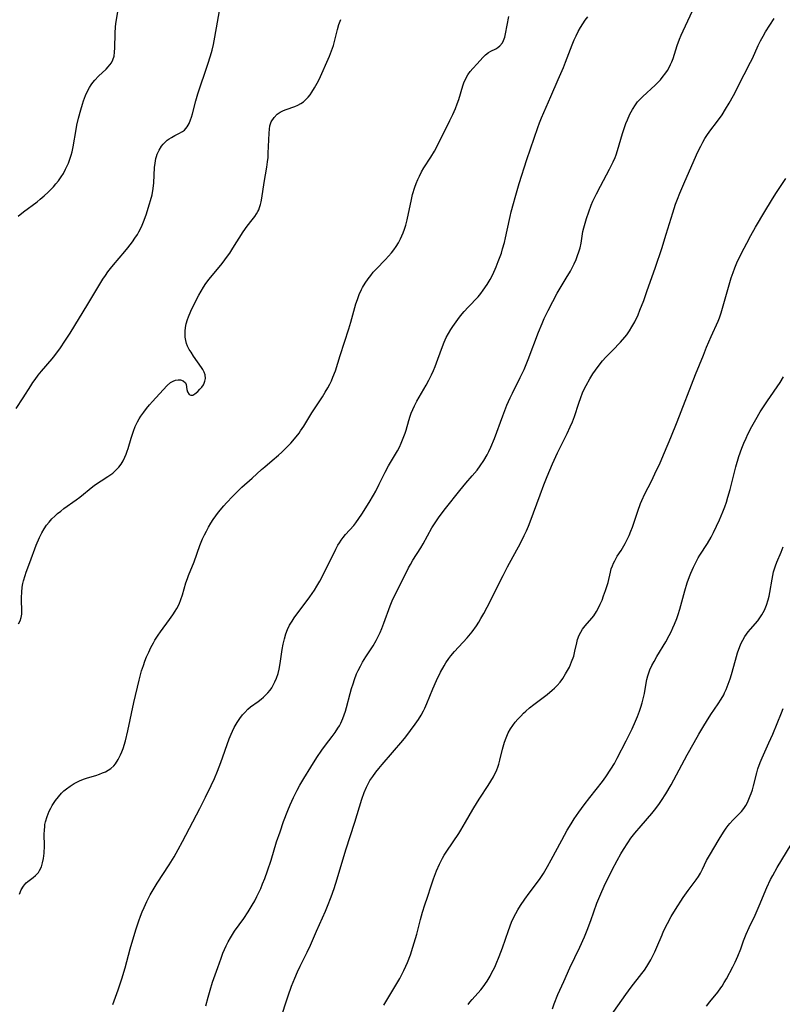
# Model space of a CAD drawing. Units: inches. Extents: x 2034717 to 2039787, y 189597 to 195027.
# Drawn here: x 2035098 to 2035221, y 190611 to 190770 of the extents above; entities that cross this region are included whole.
import ezdxf

# ---------------------------------------------------------------- set-up
doc = ezdxf.new("R2010")
doc.units = ezdxf.units.IN
doc.header["$MEASUREMENT"] = 0
doc.layers.add('c_18_T14S_R18E', color=119, linetype='Continuous')

msp = doc.modelspace()

# ---------------------------------------------------------------- linework, layer by layer
at = {"layer": 'c_18_T14S_R18E'}
for points, elevation in [([(2035205.38, 190768.44), (2035206.9, 190771.65)], 1048), ([(2035156.9, 190610.69), (2035159.01, 190614.17), (2035159.49, 190615.02), (2035160.15, 190616.28), (2035160.49, 190616.99), (2035160.75, 190617.61), (2035161.23, 190618.85), (2035161.64, 190620.08), (2035162.25, 190622.19), (2035162.87, 190624.54), (2035163.2, 190625.72), (2035163.56, 190626.92), (2035163.97, 190628.18), (2035164.58, 190630.03), (2035164.97, 190631.14), (2035165.46, 190632.43), (2035165.93, 190633.5), (2035166.43, 190634.49), (2035166.71, 190634.97), (2035167.1, 190635.6), (2035169.04, 190638.48), (2035169.4, 190639.04), (2035170.16, 190640.29), (2035171.31, 190642.35), (2035172.07, 190643.63), (2035172.44, 190644.22), (2035173.83, 190646.27), (2035174.27, 190646.95), (2035174.67, 190647.66), (2035174.92, 190648.14), (2035175.14, 190648.64), (2035175.43, 190649.39), (2035175.52, 190649.69), (2035175.7, 190650.35), (2035176.13, 190652.15), (2035176.46, 190653.27), (2035176.71, 190653.96), (2035177.06, 190654.75), (2035177.45, 190655.44), (2035177.81, 190655.98), (2035178.2, 190656.5), (2035178.63, 190657), (2035179.08, 190657.49), (2035179.56, 190657.96), (2035179.89, 190658.27), (2035180.53, 190658.82), (2035181.19, 190659.34), (2035183.37, 190661), (2035184.19, 190661.68), (2035184.56, 190662.02), (2035184.96, 190662.43), (2035185.45, 190662.99), (2035185.9, 190663.59), (2035186.36, 190664.32), (2035186.68, 190664.87), (2035186.96, 190665.43), (2035187.33, 190666.26), (2035187.67, 190667.2), (2035187.87, 190668), (2035188.16, 190669.35), (2035188.3, 190669.89), (2035188.55, 190670.61), (2035188.8, 190671.09), (2035189.09, 190671.55), (2035189.5, 190672.08), (2035190.61, 190673.32), (2035190.92, 190673.72), (2035191.37, 190674.44), (2035191.68, 190675.02), (2035191.97, 190675.62), (2035192.25, 190676.27), (2035192.51, 190676.94), (2035192.82, 190677.8), (2035193.03, 190678.47), (2035193.22, 190679.13), (2035193.61, 190680.8), (2035193.75, 190681.31), (2035193.92, 190681.8), (2035194.1, 190682.22), (2035194.3, 190682.63), (2035194.72, 190683.36), (2035195.33, 190684.31), (2035195.99, 190685.41), (2035196.33, 190686.06), (2035196.63, 190686.72), (2035196.91, 190687.4), (2035197.17, 190688.09), (2035198.03, 190690.67), (2035198.5, 190691.92), (2035198.69, 190692.39), (2035199.18, 190693.47), (2035200.26, 190695.54), (2035200.82, 190696.68), (2035201.65, 190698.48), (2035202.39, 190700.17), (2035203.41, 190702.59), (2035204.44, 190705.12), (2035207.41, 190712.77), (2035208.67, 190715.93), (2035209.19, 190717.19), (2035209.93, 190718.92), (2035211.08, 190721.44), (2035211.29, 190721.95), (2035211.56, 190722.77), (2035212.71, 190726.91), (2035213.16, 190728.43), (2035213.46, 190729.29), (2035213.74, 190730.05), (2035214.09, 190730.84), (2035214.85, 190732.42), (2035215.68, 190734.03), (2035216.34, 190735.26), (2035217.12, 190736.65), (2035218.6, 190739.16), (2035219.67, 190740.93), (2035220.39, 190742.08), (2035221.99, 190744.52)], 1052), ([(2035191.56, 190605.98), (2035196.12, 190612.43), (2035196.99, 190613.61), (2035198.7, 190615.8), (2035199.1, 190616.35), (2035199.51, 190616.95), (2035199.83, 190617.47), (2035200.14, 190618.01), (2035200.59, 190618.88), (2035200.79, 190619.3), (2035201.14, 190620.08), (2035201.98, 190622.08), (2035202.23, 190622.64), (2035202.85, 190623.92), (2035203.44, 190625.03), (2035204.13, 190626.17), (2035205.4, 190628.11), (2035206.2, 190629.26), (2035207.47, 190630.97), (2035207.85, 190631.51), (2035208.19, 190632.08), (2035208.52, 190632.73), (2035209.19, 190634.08), (2035209.64, 190634.91), (2035211.21, 190637.58), (2035211.9, 190638.69), (2035212.34, 190639.33), (2035212.69, 190639.79), (2035212.97, 190640.12), (2035213.45, 190640.62), (2035214.53, 190641.7), (2035214.84, 190642.04), (2035215.2, 190642.51), (2035215.53, 190643.02), (2035215.8, 190643.51), (2035216.04, 190644.02), (2035216.26, 190644.55), (2035216.41, 190644.95), (2035216.61, 190645.57), (2035216.78, 190646.21), (2035217.29, 190648.3), (2035217.48, 190648.97), (2035217.84, 190649.99), (2035218.16, 190650.75), (2035219.27, 190653.16), (2035219.88, 190654.54), (2035221.3, 190658.03), (2035221.6, 190658.7)], 1058)]:
    msp.add_lwpolyline(points, dxfattribs=dict(at, elevation=elevation))
for points in [[(2035097.7, 190738.42, 1038), (2035098.6, 190739.14, 1038), (2035100.77, 190740.74, 1038), (2035101.29, 190741.14, 1038), (2035101.94, 190741.69, 1038), (2035102.56, 190742.27, 1038), (2035103.01, 190742.71, 1038), (2035103.44, 190743.17, 1038), (2035103.84, 190743.64, 1038), (2035104.23, 190744.13, 1038), (2035104.7, 190744.79, 1038), (2035105.03, 190745.33, 1038), (2035105.4, 190746, 1038), (2035105.85, 190746.97, 1038), (2035106.1, 190747.62, 1038), (2035106.32, 190748.29, 1038), (2035106.46, 190748.84, 1038), (2035106.63, 190749.66, 1038), (2035107.11, 190752.44, 1038), (2035107.24, 190753.15, 1038), (2035107.49, 190754.28, 1038), (2035107.85, 190755.65, 1038), (2035108.11, 190756.53, 1038), (2035108.29, 190757.06, 1038), (2035108.62, 190757.94, 1038), (2035108.99, 190758.76, 1038), (2035109.24, 190759.23, 1038), (2035109.52, 190759.67, 1038), (2035109.8, 190760.07, 1038), (2035110.11, 190760.45, 1038), (2035110.7, 190761.06, 1038), (2035111.96, 190762.22, 1038), (2035112.29, 190762.56, 1038), (2035112.58, 190762.91, 1038), (2035112.82, 190763.26, 1038), (2035113.05, 190763.7, 1038), (2035113.24, 190764.31, 1038), (2035113.34, 190764.97, 1038), (2035113.38, 190765.67, 1038), (2035113.43, 190767.99, 1038), (2035113.5, 190769.11, 1038), (2035113.6, 190769.92, 1038), (2035114.78, 190776.86, 1038)], [(2035097.4, 190707.25, 1040), (2035098.53, 190708.98, 1040), (2035099.76, 190710.94, 1040), (2035100.11, 190711.47, 1040), (2035100.48, 190711.99, 1040), (2035100.98, 190712.65, 1040), (2035101.52, 190713.31, 1040), (2035103.23, 190715.32, 1040), (2035103.66, 190715.86, 1040), (2035104.56, 190717.08, 1040), (2035105.29, 190718.19, 1040), (2035106.11, 190719.49, 1040), (2035109, 190724.19, 1040), (2035110.75, 190727.11, 1040), (2035111.45, 190728.22, 1040), (2035111.84, 190728.81, 1040), (2035112.24, 190729.38, 1040), (2035112.66, 190729.93, 1040), (2035113.13, 190730.52, 1040), (2035115, 190732.69, 1040), (2035115.48, 190733.27, 1040), (2035116.22, 190734.24, 1040), (2035116.63, 190734.83, 1040), (2035117.02, 190735.44, 1040), (2035117.28, 190735.9, 1040), (2035117.52, 190736.38, 1040), (2035117.78, 190736.94, 1040), (2035118.02, 190737.52, 1040), (2035118.42, 190738.62, 1040), (2035118.99, 190740.39, 1040), (2035119.16, 190740.96, 1040), (2035119.39, 190741.89, 1040), (2035119.56, 190742.89, 1040), (2035119.66, 190743.83, 1040), (2035119.81, 190746.28, 1040), (2035119.88, 190746.97, 1040), (2035120.01, 190747.76, 1040), (2035120.1, 190748.08, 1040), (2035120.23, 190748.47, 1040), (2035120.53, 190749.12, 1040), (2035120.91, 190749.72, 1040), (2035121.19, 190750.08, 1040), (2035121.5, 190750.41, 1040), (2035121.82, 190750.69, 1040), (2035122.16, 190750.94, 1040), (2035122.54, 190751.17, 1040), (2035123.09, 190751.46, 1040), (2035123.74, 190751.77, 1040), (2035124.34, 190752.11, 1040), (2035124.65, 190752.36, 1040), (2035125.09, 190752.89, 1040), (2035125.38, 190753.42, 1040), (2035125.63, 190754.01, 1040), (2035125.78, 190754.44, 1040), (2035125.94, 190754.99, 1040), (2035126.48, 190757.07, 1040), (2035126.82, 190758.21, 1040), (2035128.45, 190763.02, 1040), (2035128.85, 190764.36, 1040), (2035129.11, 190765.3, 1040), (2035129.32, 190766.18, 1040), (2035129.58, 190767.4, 1040), (2035130.01, 190769.79, 1040), (2035130.34, 190771.67, 1040)], [(2035097.77, 190672.44, 1042), (2035098.02, 190672.9, 1042), (2035098.2, 190673.44, 1042), (2035098.3, 190673.98, 1042), (2035098.33, 190674.57, 1042), (2035098.27, 190676.24, 1042), (2035098.27, 190676.7, 1042), (2035098.3, 190677.52, 1042), (2035098.37, 190678.34, 1042), (2035098.48, 190678.97, 1042), (2035098.58, 190679.4, 1042), (2035098.84, 190680.25, 1042), (2035099.03, 190680.79, 1042), (2035099.62, 190682.32, 1042), (2035100.65, 190685.15, 1042), (2035101.18, 190686.42, 1042), (2035101.53, 190687.14, 1042), (2035101.93, 190687.82, 1042), (2035102.31, 190688.37, 1042), (2035102.73, 190688.9, 1042), (2035103.18, 190689.4, 1042), (2035103.63, 190689.85, 1042), (2035104.11, 190690.28, 1042), (2035104.6, 190690.68, 1042), (2035105.12, 190691.07, 1042), (2035107.1, 190692.47, 1042), (2035107.68, 190692.9, 1042), (2035109.82, 190694.65, 1042), (2035110.26, 190694.98, 1042), (2035111.14, 190695.58, 1042), (2035112.26, 190696.29, 1042), (2035113.02, 190696.82, 1042), (2035113.5, 190697.23, 1042), (2035113.99, 190697.77, 1042), (2035114.37, 190698.27, 1042), (2035114.7, 190698.82, 1042), (2035114.99, 190699.4, 1042), (2035115.2, 190699.87, 1042), (2035115.39, 190700.36, 1042), (2035115.54, 190700.81, 1042), (2035116.01, 190702.46, 1042), (2035116.38, 190703.6, 1042), (2035116.68, 190704.36, 1042), (2035117.04, 190705.11, 1042), (2035117.32, 190705.61, 1042), (2035117.59, 190706.04, 1042), (2035118.04, 190706.67, 1042), (2035118.51, 190707.28, 1042), (2035118.98, 190707.86, 1042), (2035119.47, 190708.42, 1042), (2035121.17, 190710.3, 1042), (2035121.85, 190711.01, 1042), (2035122.39, 190711.46, 1042), (2035122.79, 190711.71, 1042), (2035123.19, 190711.85, 1042), (2035123.6, 190711.91, 1042), (2035123.98, 190711.9, 1042), (2035124.45, 190711.75, 1042), (2035124.83, 190711.42, 1042), (2035124.93, 190711.14, 1042), (2035125.03, 190710.34, 1042), (2035125.14, 190709.96, 1042), (2035125.42, 190709.55, 1042), (2035125.69, 190709.41, 1042), (2035126.01, 190709.44, 1042), (2035126.33, 190709.64, 1042), (2035126.78, 190710.02, 1042), (2035127.14, 190710.39, 1042), (2035127.44, 190710.73, 1042), (2035127.71, 190711.1, 1042), (2035127.85, 190711.38, 1042), (2035127.96, 190711.68, 1042), (2035128.04, 190712.13, 1042), (2035127.99, 190712.71, 1042), (2035127.85, 190713.16, 1042), (2035127.63, 190713.6, 1042), (2035127.41, 190713.94, 1042), (2035126.12, 190715.76, 1042), (2035125.7, 190716.37, 1042), (2035125.41, 190716.85, 1042), (2035125.15, 190717.36, 1042), (2035124.97, 190717.82, 1042), (2035124.84, 190718.3, 1042), (2035124.76, 190718.81, 1042), (2035124.73, 190719.32, 1042), (2035124.73, 190719.81, 1042), (2035124.79, 190720.39, 1042), (2035124.9, 190720.96, 1042), (2035125.11, 190721.68, 1042), (2035125.29, 190722.14, 1042), (2035125.69, 190723.05, 1042), (2035126.59, 190724.9, 1042), (2035126.97, 190725.63, 1042), (2035127.32, 190726.28, 1042), (2035127.7, 190726.92, 1042), (2035128.09, 190727.51, 1042), (2035128.63, 190728.23, 1042), (2035130.73, 190730.76, 1042), (2035131.61, 190731.91, 1042), (2035131.98, 190732.43, 1042), (2035132.49, 190733.21, 1042), (2035134.15, 190735.87, 1042), (2035134.81, 190736.79, 1042), (2035135.62, 190737.82, 1042), (2035136.04, 190738.38, 1042), (2035136.3, 190738.77, 1042), (2035136.53, 190739.17, 1042), (2035136.67, 190739.46, 1042), (2035136.81, 190739.82, 1042), (2035136.95, 190740.28, 1042), (2035137.07, 190740.75, 1042), (2035137.18, 190741.35, 1042), (2035137.55, 190743.87, 1042), (2035137.97, 190746.35, 1042), (2035138.09, 190747.19, 1042), (2035138.17, 190747.9, 1042), (2035138.22, 190748.61, 1042), (2035138.35, 190751.87, 1042), (2035138.39, 190752.48, 1042), (2035138.48, 190753.05, 1042), (2035138.7, 190753.7, 1042), (2035139.14, 190754.4, 1042), (2035139.66, 190754.9, 1042), (2035140.15, 190755.24, 1042), (2035140.68, 190755.52, 1042), (2035141.09, 190755.69, 1042), (2035142.5, 190756.19, 1042), (2035143, 190756.39, 1042), (2035143.47, 190756.63, 1042), (2035143.9, 190756.92, 1042), (2035144.3, 190757.28, 1042), (2035144.67, 190757.68, 1042), (2035144.97, 190758.06, 1042), (2035145.26, 190758.47, 1042), (2035145.72, 190759.17, 1042), (2035146.14, 190759.92, 1042), (2035146.44, 190760.53, 1042), (2035148.1, 190764.3, 1042), (2035148.46, 190765.16, 1042), (2035148.77, 190766.02, 1042), (2035148.9, 190766.46, 1042), (2035149.4, 190768.63, 1042), (2035149.64, 190769.42, 1042), (2035149.96, 190770.23, 1042)], [(2035097.91, 190628.67, 1044), (2035098.22, 190629.35, 1044), (2035098.58, 190629.95, 1044), (2035098.76, 190630.19, 1044), (2035099.03, 190630.49, 1044), (2035099.26, 190630.7, 1044), (2035100.15, 190631.35, 1044), (2035100.53, 190631.66, 1044), (2035100.75, 190631.87, 1044), (2035100.99, 190632.16, 1044), (2035101.19, 190632.48, 1044), (2035101.47, 190633.07, 1044), (2035101.68, 190633.72, 1044), (2035101.83, 190634.44, 1044), (2035101.92, 190635.28, 1044), (2035101.96, 190636.49, 1044), (2035101.95, 190638.37, 1044), (2035101.97, 190639, 1044), (2035102.02, 190639.62, 1044), (2035102.05, 190639.92, 1044), (2035102.14, 190640.37, 1044), (2035102.39, 190641.25, 1044), (2035102.74, 190642.09, 1044), (2035102.98, 190642.57, 1044), (2035103.24, 190643.03, 1044), (2035103.77, 190643.83, 1044), (2035104.23, 190644.42, 1044), (2035104.73, 190644.98, 1044), (2035105.12, 190645.36, 1044), (2035105.54, 190645.72, 1044), (2035106.13, 190646.16, 1044), (2035106.76, 190646.55, 1044), (2035107.2, 190646.79, 1044), (2035107.66, 190647.01, 1044), (2035108.28, 190647.25, 1044), (2035108.92, 190647.47, 1044), (2035110.31, 190647.89, 1044), (2035110.86, 190648.07, 1044), (2035111.39, 190648.28, 1044), (2035111.83, 190648.48, 1044), (2035112.29, 190648.72, 1044), (2035112.72, 190649.01, 1044), (2035113.19, 190649.43, 1044), (2035113.48, 190649.77, 1044), (2035113.93, 190650.45, 1044), (2035114.31, 190651.22, 1044), (2035114.51, 190651.72, 1044), (2035114.7, 190652.24, 1044), (2035115.07, 190653.49, 1044), (2035115.46, 190655.1, 1044), (2035116.46, 190659.69, 1044), (2035117.3, 190663.32, 1044), (2035117.71, 190664.8, 1044), (2035117.99, 190665.68, 1044), (2035118.24, 190666.38, 1044), (2035118.51, 190667.07, 1044), (2035118.85, 190667.83, 1044), (2035119.22, 190668.6, 1044), (2035119.62, 190669.35, 1044), (2035119.87, 190669.79, 1044), (2035120.36, 190670.57, 1044), (2035120.74, 190671.14, 1044), (2035122.21, 190673.11, 1044), (2035122.75, 190673.88, 1044), (2035123.14, 190674.49, 1044), (2035123.39, 190674.91, 1044), (2035123.76, 190675.62, 1044), (2035124.07, 190676.35, 1044), (2035124.32, 190677.1, 1044), (2035124.89, 190679.05, 1044), (2035125.13, 190679.75, 1044), (2035125.32, 190680.25, 1044), (2035126.23, 190682.43, 1044), (2035127.14, 190685.1, 1044), (2035127.58, 190686.17, 1044), (2035127.87, 190686.8, 1044), (2035128.19, 190687.43, 1044), (2035128.53, 190688.05, 1044), (2035128.93, 190688.73, 1044), (2035129.31, 190689.33, 1044), (2035129.72, 190689.91, 1044), (2035130.16, 190690.49, 1044), (2035131.02, 190691.54, 1044), (2035131.44, 190692.01, 1044), (2035132.45, 190693.07, 1044), (2035133.42, 190694.03, 1044), (2035133.95, 190694.54, 1044), (2035135.58, 190695.98, 1044), (2035137.14, 190697.4, 1044), (2035137.65, 190697.85, 1044), (2035138.86, 190698.85, 1044), (2035139.88, 190699.74, 1044), (2035140.4, 190700.23, 1044), (2035141.38, 190701.2, 1044), (2035141.85, 190701.69, 1044), (2035142.46, 190702.38, 1044), (2035143.19, 190703.29, 1044), (2035143.44, 190703.65, 1044), (2035143.96, 190704.43, 1044), (2035145.27, 190706.55, 1044), (2035146.99, 190709.18, 1044), (2035147.43, 190709.9, 1044), (2035147.85, 190710.63, 1044), (2035148.16, 190711.22, 1044), (2035148.44, 190711.77, 1044), (2035148.69, 190712.34, 1044), (2035149.07, 190713.38, 1044), (2035149.85, 190715.87, 1044), (2035151.26, 190720.19, 1044), (2035151.57, 190721.23, 1044), (2035152.41, 190724.24, 1044), (2035152.64, 190724.94, 1044), (2035152.94, 190725.74, 1044), (2035153.29, 190726.52, 1044), (2035153.46, 190726.86, 1044), (2035153.9, 190727.59, 1044), (2035154.39, 190728.29, 1044), (2035154.79, 190728.82, 1044), (2035155.22, 190729.34, 1044), (2035155.67, 190729.85, 1044), (2035157.17, 190731.4, 1044), (2035157.66, 190731.93, 1044), (2035158.14, 190732.47, 1044), (2035158.53, 190732.95, 1044), (2035158.92, 190733.5, 1044), (2035159.3, 190734.12, 1044), (2035159.64, 190734.76, 1044), (2035160.06, 190735.7, 1044), (2035160.28, 190736.32, 1044), (2035160.47, 190736.93, 1044), (2035160.7, 190737.82, 1044), (2035161.4, 190741.12, 1044), (2035161.59, 190741.92, 1044), (2035161.93, 190743.08, 1044), (2035162.16, 190743.72, 1044), (2035162.41, 190744.34, 1044), (2035162.67, 190744.91, 1044), (2035163.02, 190745.58, 1044), (2035163.41, 190746.22, 1044), (2035164.55, 190747.97, 1044), (2035165.13, 190748.95, 1044), (2035165.43, 190749.51, 1044), (2035167.63, 190753.91, 1044), (2035168.09, 190754.86, 1044), (2035168.53, 190755.86, 1044), (2035168.82, 190756.58, 1044), (2035169.08, 190757.31, 1044), (2035169.73, 190759.51, 1044), (2035169.89, 190759.97, 1044), (2035170.22, 190760.71, 1044), (2035170.54, 190761.28, 1044), (2035170.9, 190761.81, 1044), (2035171.31, 190762.32, 1044), (2035172.01, 190763.09, 1044), (2035172.97, 190764.11, 1044), (2035173.4, 190764.53, 1044), (2035173.87, 190764.9, 1044), (2035174.26, 190765.13, 1044), (2035175.05, 190765.52, 1044), (2035175.4, 190765.74, 1044), (2035175.72, 190766, 1044), (2035176.11, 190766.49, 1044), (2035176.31, 190766.85, 1044), (2035176.51, 190767.38, 1044), (2035176.64, 190767.92, 1044), (2035177.15, 190770.76, 1044)], [(2035113.02, 190610.78, 1046), (2035113.89, 190613.18, 1046), (2035114.5, 190614.97, 1046), (2035115.03, 190616.74, 1046), (2035115.84, 190619.8, 1046), (2035116.43, 190621.82, 1046), (2035116.81, 190623.02, 1046), (2035117.26, 190624.34, 1046), (2035117.53, 190625.09, 1046), (2035117.81, 190625.81, 1046), (2035118.12, 190626.52, 1046), (2035118.55, 190627.46, 1046), (2035119.1, 190628.54, 1046), (2035119.57, 190629.38, 1046), (2035120.2, 190630.41, 1046), (2035122.18, 190633.39, 1046), (2035122.97, 190634.7, 1046), (2035123.64, 190635.9, 1046), (2035124.33, 190637.18, 1046), (2035127.12, 190642.5, 1046), (2035128.07, 190644.37, 1046), (2035128.98, 190646.24, 1046), (2035129.5, 190647.4, 1046), (2035129.98, 190648.56, 1046), (2035130.53, 190649.97, 1046), (2035131.89, 190653.8, 1046), (2035132.19, 190654.54, 1046), (2035132.4, 190655.02, 1046), (2035132.71, 190655.65, 1046), (2035133.17, 190656.47, 1046), (2035133.59, 190657.11, 1046), (2035134.05, 190657.71, 1046), (2035134.39, 190658.09, 1046), (2035134.91, 190658.6, 1046), (2035135.35, 190658.96, 1046), (2035136.57, 190659.84, 1046), (2035137.07, 190660.21, 1046), (2035137.43, 190660.52, 1046), (2035137.78, 190660.85, 1046), (2035138.16, 190661.26, 1046), (2035138.5, 190661.68, 1046), (2035138.77, 190662.08, 1046), (2035139.02, 190662.49, 1046), (2035139.3, 190663.04, 1046), (2035139.55, 190663.62, 1046), (2035139.81, 190664.4, 1046), (2035139.98, 190665.09, 1046), (2035140.13, 190665.99, 1046), (2035140.46, 190668.26, 1046), (2035140.62, 190669.12, 1046), (2035140.82, 190669.98, 1046), (2035141.06, 190670.78, 1046), (2035141.33, 190671.49, 1046), (2035141.65, 190672.18, 1046), (2035142.06, 190672.87, 1046), (2035142.4, 190673.38, 1046), (2035144.93, 190676.77, 1046), (2035145.69, 190677.88, 1046), (2035146.1, 190678.53, 1046), (2035146.57, 190679.33, 1046), (2035146.94, 190680.01, 1046), (2035149.17, 190684.53, 1046), (2035149.49, 190685.13, 1046), (2035149.75, 190685.55, 1046), (2035150.02, 190685.96, 1046), (2035150.36, 190686.42, 1046), (2035150.73, 190686.86, 1046), (2035152.04, 190688.33, 1046), (2035152.4, 190688.79, 1046), (2035152.9, 190689.47, 1046), (2035153.37, 190690.18, 1046), (2035154.55, 190692.06, 1046), (2035155.25, 190693.23, 1046), (2035155.6, 190693.87, 1046), (2035156.19, 190695.02, 1046), (2035157.15, 190696.98, 1046), (2035157.69, 190697.98, 1046), (2035159.12, 190700.4, 1046), (2035159.45, 190701.02, 1046), (2035159.75, 190701.66, 1046), (2035160.18, 190702.72, 1046), (2035160.37, 190703.27, 1046), (2035160.53, 190703.77, 1046), (2035160.97, 190705.34, 1046), (2035161.19, 190706.03, 1046), (2035161.36, 190706.51, 1046), (2035161.6, 190707.11, 1046), (2035161.87, 190707.7, 1046), (2035162.26, 190708.45, 1046), (2035163.76, 190711.07, 1046), (2035164.2, 190711.88, 1046), (2035164.64, 190712.74, 1046), (2035164.95, 190713.41, 1046), (2035165.25, 190714.08, 1046), (2035165.47, 190714.65, 1046), (2035166.26, 190716.86, 1046), (2035166.71, 190718.02, 1046), (2035167.04, 190718.75, 1046), (2035167.38, 190719.4, 1046), (2035167.75, 190720.04, 1046), (2035168.1, 190720.56, 1046), (2035168.91, 190721.71, 1046), (2035169.36, 190722.29, 1046), (2035169.95, 190723, 1046), (2035170.58, 190723.69, 1046), (2035172.19, 190725.38, 1046), (2035172.62, 190725.89, 1046), (2035173.03, 190726.42, 1046), (2035173.66, 190727.35, 1046), (2035174.12, 190728.15, 1046), (2035174.56, 190728.98, 1046), (2035175.12, 190730.21, 1046), (2035175.46, 190731.05, 1046), (2035175.95, 190732.41, 1046), (2035176.16, 190733.1, 1046), (2035176.46, 190734.17, 1046), (2035176.64, 190734.91, 1046), (2035176.91, 190736.15, 1046), (2035177.36, 190738.37, 1046), (2035177.53, 190739.09, 1046), (2035177.89, 190740.47, 1046), (2035178.16, 190741.43, 1046), (2035178.85, 190743.68, 1046), (2035180.06, 190747.56, 1046), (2035181.83, 190752.74, 1046), (2035182.11, 190753.52, 1046), (2035182.43, 190754.32, 1046), (2035183.96, 190757.76, 1046), (2035185.13, 190760.53, 1046), (2035185.99, 190762.47, 1046), (2035186.36, 190763.33, 1046), (2035187.41, 190766.13, 1046), (2035187.75, 190766.94, 1046), (2035188.06, 190767.62, 1046), (2035188.39, 190768.29, 1046), (2035188.78, 190768.98, 1046), (2035189.14, 190769.56, 1046), (2035189.54, 190770.12, 1046), (2035189.95, 190770.67, 1046)], [(2035140.13, 190608.25, 1050), (2035141.42, 190612.2, 1050), (2035141.97, 190613.75, 1050), (2035142.49, 190615.05, 1050), (2035142.92, 190616.07, 1050), (2035143.36, 190617, 1050), (2035144.5, 190619.28, 1050), (2035145.04, 190620.42, 1050), (2035146, 190622.65, 1050), (2035147.45, 190625.9, 1050), (2035147.8, 190626.73, 1050), (2035148.38, 190628.22, 1050), (2035148.87, 190629.59, 1050), (2035149.38, 190631.14, 1050), (2035150.79, 190635.83, 1050), (2035152.2, 190640.3, 1050), (2035153.35, 190644.05, 1050), (2035153.73, 190645.12, 1050), (2035154.09, 190645.96, 1050), (2035154.37, 190646.5, 1050), (2035154.68, 190647.03, 1050), (2035155.13, 190647.72, 1050), (2035155.61, 190648.39, 1050), (2035156.1, 190649.01, 1050), (2035156.66, 190649.67, 1050), (2035160, 190653.52, 1050), (2035160.49, 190654.12, 1050), (2035161.26, 190655.15, 1050), (2035162.01, 190656.18, 1050), (2035162.53, 190656.94, 1050), (2035162.96, 190657.63, 1050), (2035163.35, 190658.34, 1050), (2035163.57, 190658.78, 1050), (2035163.9, 190659.53, 1050), (2035164.84, 190661.88, 1050), (2035165.44, 190663.25, 1050), (2035166.12, 190664.61, 1050), (2035166.68, 190665.64, 1050), (2035166.97, 190666.12, 1050), (2035167.42, 190666.8, 1050), (2035167.77, 190667.26, 1050), (2035168.35, 190667.95, 1050), (2035170.41, 190670.15, 1050), (2035171.2, 190671.1, 1050), (2035171.93, 190672.11, 1050), (2035172.3, 190672.68, 1050), (2035172.65, 190673.27, 1050), (2035173.11, 190674.11, 1050), (2035173.64, 190675.11, 1050), (2035176.22, 190680.26, 1050), (2035176.95, 190681.65, 1050), (2035179.04, 190685.5, 1050), (2035179.65, 190686.72, 1050), (2035180, 190687.46, 1050), (2035180.33, 190688.24, 1050), (2035180.62, 190688.95, 1050), (2035182.22, 190693.31, 1050), (2035182.84, 190694.92, 1050), (2035183.37, 190696.25, 1050), (2035184.25, 190698.32, 1050), (2035185.06, 190700.11, 1050), (2035185.57, 190701.17, 1050), (2035186.6, 190703.23, 1050), (2035187.1, 190704.29, 1050), (2035187.45, 190705.12, 1050), (2035187.77, 190705.96, 1050), (2035188.47, 190708.13, 1050), (2035188.8, 190709.08, 1050), (2035189.09, 190709.8, 1050), (2035189.37, 190710.41, 1050), (2035189.67, 190711.02, 1050), (2035190.25, 190712.06, 1050), (2035190.76, 190712.89, 1050), (2035191.18, 190713.5, 1050), (2035191.62, 190714.1, 1050), (2035192.33, 190714.97, 1050), (2035192.85, 190715.57, 1050), (2035193.92, 190716.69, 1050), (2035195.25, 190718.03, 1050), (2035195.94, 190718.8, 1050), (2035196.27, 190719.21, 1050), (2035196.7, 190719.83, 1050), (2035197.1, 190720.47, 1050), (2035197.54, 190721.29, 1050), (2035198.08, 190722.45, 1050), (2035198.39, 190723.18, 1050), (2035199, 190724.76, 1050), (2035199.53, 190726.21, 1050), (2035200.89, 190730.14, 1050), (2035201.92, 190733.17, 1050), (2035202.65, 190735.48, 1050), (2035203.7, 190738.96, 1050), (2035204.16, 190740.34, 1050), (2035204.47, 190741.19, 1050), (2035204.83, 190742.14, 1050), (2035205.64, 190744.05, 1050), (2035207.78, 190748.82, 1050), (2035208.24, 190749.76, 1050), (2035208.56, 190750.37, 1050), (2035208.9, 190750.96, 1050), (2035209.21, 190751.47, 1050), (2035209.69, 190752.17, 1050), (2035210.92, 190753.78, 1050), (2035211.68, 190754.84, 1050), (2035212.26, 190755.71, 1050), (2035212.84, 190756.68, 1050), (2035213.54, 190757.96, 1050), (2035215.24, 190761.34, 1050), (2035216.3, 190763.33, 1050), (2035216.59, 190763.93, 1050), (2035217.55, 190766.04, 1050), (2035217.92, 190766.78, 1050), (2035218.32, 190767.53, 1050), (2035218.74, 190768.26, 1050), (2035220.12, 190770.42, 1050)], [(2035128.08, 190610.58, 1048), (2035128.46, 190611.96, 1048), (2035128.8, 190613.14, 1048), (2035129.2, 190614.39, 1048), (2035130.02, 190616.79, 1048), (2035130.56, 190618.28, 1048), (2035130.88, 190619.1, 1048), (2035131.39, 190620.27, 1048), (2035131.71, 190620.92, 1048), (2035132.09, 190621.6, 1048), (2035132.76, 190622.65, 1048), (2035134.25, 190624.74, 1048), (2035134.95, 190625.79, 1048), (2035135.62, 190626.89, 1048), (2035136.01, 190627.58, 1048), (2035136.38, 190628.28, 1048), (2035136.65, 190628.84, 1048), (2035136.99, 190629.57, 1048), (2035137.3, 190630.31, 1048), (2035137.65, 190631.2, 1048), (2035138.1, 190632.43, 1048), (2035138.67, 190634.18, 1048), (2035139.57, 190637.12, 1048), (2035140.11, 190638.75, 1048), (2035140.7, 190640.41, 1048), (2035141.39, 190642.2, 1048), (2035141.77, 190643.11, 1048), (2035142.32, 190644.32, 1048), (2035142.9, 190645.49, 1048), (2035143.34, 190646.3, 1048), (2035143.98, 190647.39, 1048), (2035145.09, 190649.21, 1048), (2035146.1, 190650.8, 1048), (2035146.9, 190651.98, 1048), (2035147.47, 190652.75, 1048), (2035148.56, 190654.16, 1048), (2035149.06, 190654.83, 1048), (2035149.5, 190655.51, 1048), (2035149.74, 190655.93, 1048), (2035149.96, 190656.36, 1048), (2035150.28, 190657.07, 1048), (2035150.51, 190657.67, 1048), (2035150.71, 190658.28, 1048), (2035150.89, 190658.9, 1048), (2035151.47, 190661.12, 1048), (2035151.71, 190661.97, 1048), (2035151.93, 190662.7, 1048), (2035152.17, 190663.41, 1048), (2035152.52, 190664.3, 1048), (2035152.78, 190664.87, 1048), (2035153.12, 190665.54, 1048), (2035153.48, 190666.19, 1048), (2035154.02, 190667.07, 1048), (2035155.17, 190668.87, 1048), (2035155.67, 190669.74, 1048), (2035156, 190670.35, 1048), (2035156.31, 190671.01, 1048), (2035156.61, 190671.68, 1048), (2035156.94, 190672.5, 1048), (2035157.96, 190675.33, 1048), (2035158.4, 190676.39, 1048), (2035158.96, 190677.54, 1048), (2035160.94, 190681.47, 1048), (2035161.24, 190682.03, 1048), (2035161.64, 190682.72, 1048), (2035162.89, 190684.7, 1048), (2035163.29, 190685.36, 1048), (2035164.71, 190687.96, 1048), (2035165.35, 190688.95, 1048), (2035165.9, 190689.73, 1048), (2035166.93, 190691.09, 1048), (2035169.25, 190694.01, 1048), (2035170.22, 190695.18, 1048), (2035171.25, 190696.36, 1048), (2035172.03, 190697.32, 1048), (2035172.54, 190697.99, 1048), (2035173.11, 190698.84, 1048), (2035173.66, 190699.78, 1048), (2035173.93, 190700.3, 1048), (2035174.26, 190701, 1048), (2035174.85, 190702.43, 1048), (2035176.2, 190706.1, 1048), (2035176.85, 190707.79, 1048), (2035177.39, 190709.03, 1048), (2035177.75, 190709.77, 1048), (2035179.01, 190712.27, 1048), (2035179.62, 190713.6, 1048), (2035180.29, 190715.21, 1048), (2035181.97, 190719.64, 1048), (2035182.55, 190721.06, 1048), (2035182.88, 190721.82, 1048), (2035183.51, 190723.15, 1048), (2035184.26, 190724.61, 1048), (2035185.01, 190725.94, 1048), (2035186.47, 190728.39, 1048), (2035187.12, 190729.53, 1048), (2035187.72, 190730.67, 1048), (2035188.06, 190731.42, 1048), (2035188.3, 190732.03, 1048), (2035188.51, 190732.64, 1048), (2035188.69, 190733.26, 1048), (2035188.86, 190734.06, 1048), (2035189.16, 190735.91, 1048), (2035189.3, 190736.54, 1048), (2035189.5, 190737.3, 1048), (2035189.73, 190738.06, 1048), (2035190.1, 190739.14, 1048), (2035190.5, 190740.17, 1048), (2035190.78, 190740.84, 1048), (2035191.33, 190742.02, 1048), (2035191.99, 190743.28, 1048), (2035193.47, 190746, 1048), (2035194.08, 190747.22, 1048), (2035194.38, 190747.91, 1048), (2035194.55, 190748.36, 1048), (2035194.78, 190749.03, 1048), (2035195.59, 190751.78, 1048), (2035195.91, 190752.76, 1048), (2035196.13, 190753.4, 1048), (2035196.37, 190754.03, 1048), (2035196.76, 190754.9, 1048), (2035197.19, 190755.7, 1048), (2035197.68, 190756.46, 1048), (2035198.02, 190756.91, 1048), (2035198.38, 190757.31, 1048), (2035198.86, 190757.79, 1048), (2035200.86, 190759.63, 1048), (2035201.29, 190760.06, 1048), (2035201.71, 190760.5, 1048), (2035202, 190760.85, 1048), (2035202.57, 190761.59, 1048), (2035202.84, 190762, 1048), (2035203.11, 190762.46, 1048), (2035203.36, 190762.94, 1048), (2035203.55, 190763.39, 1048), (2035203.75, 190763.93, 1048), (2035204.42, 190766.05, 1048), (2035204.78, 190767.06, 1048), (2035205.07, 190767.73, 1048), (2035205.38, 190768.44, 1048)], [(2035170.6, 190610.81, 1054), (2035170.87, 190611.18, 1054), (2035171.21, 190611.59, 1054), (2035172.64, 190613.17, 1054), (2035173.02, 190613.64, 1054), (2035173.67, 190614.59, 1054), (2035174.14, 190615.4, 1054), (2035174.38, 190615.85, 1054), (2035174.87, 190616.84, 1054), (2035175.12, 190617.39, 1054), (2035175.61, 190618.56, 1054), (2035176.14, 190619.99, 1054), (2035177.1, 190622.75, 1054), (2035177.61, 190624.11, 1054), (2035177.98, 190624.94, 1054), (2035178.28, 190625.53, 1054), (2035178.6, 190626.1, 1054), (2035179.05, 190626.82, 1054), (2035179.74, 190627.85, 1054), (2035180.44, 190628.82, 1054), (2035182.11, 190631.02, 1054), (2035182.77, 190632.01, 1054), (2035183.43, 190633.12, 1054), (2035184.03, 190634.19, 1054), (2035185.74, 190637.41, 1054), (2035186.62, 190639.01, 1054), (2035187.24, 190640.06, 1054), (2035187.76, 190640.86, 1054), (2035188.51, 190641.95, 1054), (2035189.34, 190643.1, 1054), (2035190.27, 190644.33, 1054), (2035192.31, 190646.92, 1054), (2035192.87, 190647.67, 1054), (2035193.7, 190648.9, 1054), (2035194.26, 190649.82, 1054), (2035194.71, 190650.65, 1054), (2035196.16, 190653.46, 1054), (2035197.14, 190655.42, 1054), (2035197.69, 190656.64, 1054), (2035198.01, 190657.42, 1054), (2035198.33, 190658.26, 1054), (2035198.55, 190658.94, 1054), (2035198.75, 190659.62, 1054), (2035198.97, 190660.51, 1054), (2035199.11, 190661.16, 1054), (2035199.4, 190662.8, 1054), (2035199.52, 190663.4, 1054), (2035199.67, 190663.98, 1054), (2035199.83, 190664.47, 1054), (2035200.01, 190664.96, 1054), (2035200.33, 190665.65, 1054), (2035200.68, 190666.33, 1054), (2035201.13, 190667.13, 1054), (2035202.57, 190669.52, 1054), (2035203.14, 190670.54, 1054), (2035203.45, 190671.14, 1054), (2035203.74, 190671.75, 1054), (2035204.01, 190672.37, 1054), (2035204.37, 190673.29, 1054), (2035204.6, 190673.95, 1054), (2035204.86, 190674.81, 1054), (2035205.66, 190677.78, 1054), (2035206.06, 190679.08, 1054), (2035206.41, 190680.07, 1054), (2035206.62, 190680.61, 1054), (2035207.05, 190681.6, 1054), (2035207.52, 190682.54, 1054), (2035207.83, 190683.1, 1054), (2035208.1, 190683.56, 1054), (2035209.31, 190685.42, 1054), (2035209.92, 190686.47, 1054), (2035210.32, 190687.22, 1054), (2035210.81, 190688.21, 1054), (2035211.29, 190689.25, 1054), (2035211.83, 190690.54, 1054), (2035212.15, 190691.38, 1054), (2035212.4, 190692.14, 1054), (2035212.63, 190692.9, 1054), (2035212.99, 190694.19, 1054), (2035213.94, 190697.83, 1054), (2035214.41, 190699.48, 1054), (2035214.88, 190700.84, 1054), (2035215.21, 190701.67, 1054), (2035215.57, 190702.48, 1054), (2035215.87, 190703.11, 1054), (2035216.52, 190704.38, 1054), (2035217.14, 190705.47, 1054), (2035217.88, 190706.72, 1054), (2035219.05, 190708.52, 1054), (2035221.1, 190711.47, 1054), (2035221.65, 190712.38, 1054)], [(2035184.21, 190610.12, 1056), (2035184.5, 190610.88, 1056), (2035185.12, 190612.4, 1056), (2035186.04, 190614.54, 1056), (2035187.04, 190616.71, 1056), (2035188.64, 190620.07, 1056), (2035189.4, 190621.77, 1056), (2035189.85, 190622.85, 1056), (2035190.43, 190624.37, 1056), (2035191.43, 190627.19, 1056), (2035191.73, 190627.98, 1056), (2035192.04, 190628.72, 1056), (2035192.62, 190629.97, 1056), (2035193.89, 190632.58, 1056), (2035194.68, 190634.11, 1056), (2035195.28, 190635.19, 1056), (2035195.7, 190635.88, 1056), (2035196.41, 190636.99, 1056), (2035196.92, 190637.7, 1056), (2035197.56, 190638.51, 1056), (2035198.58, 190639.73, 1056), (2035200.3, 190641.73, 1056), (2035200.97, 190642.55, 1056), (2035201.56, 190643.32, 1056), (2035201.89, 190643.81, 1056), (2035202.6, 190644.89, 1056), (2035203.45, 190646.33, 1056), (2035206.06, 190651.19, 1056), (2035207.18, 190653.23, 1056), (2035207.93, 190654.55, 1056), (2035208.73, 190655.9, 1056), (2035209.16, 190656.6, 1056), (2035209.89, 190657.73, 1056), (2035211.06, 190659.46, 1056), (2035211.53, 190660.2, 1056), (2035211.96, 190660.95, 1056), (2035212.1, 190661.23, 1056), (2035212.37, 190661.8, 1056), (2035212.7, 190662.65, 1056), (2035212.99, 190663.51, 1056), (2035213.2, 190664.23, 1056), (2035213.84, 190666.51, 1056), (2035214.2, 190667.7, 1056), (2035214.57, 190668.74, 1056), (2035214.8, 190669.27, 1056), (2035215.05, 190669.79, 1056), (2035215.37, 190670.35, 1056), (2035215.64, 190670.76, 1056), (2035215.93, 190671.15, 1056), (2035216.27, 190671.56, 1056), (2035217.46, 190672.93, 1056), (2035217.92, 190673.55, 1056), (2035218.13, 190673.88, 1056), (2035218.54, 190674.64, 1056), (2035218.88, 190675.45, 1056), (2035219.15, 190676.31, 1056), (2035219.3, 190676.89, 1056), (2035219.41, 190677.48, 1056), (2035219.78, 190679.65, 1056), (2035220.03, 190680.82, 1056), (2035220.17, 190681.33, 1056), (2035220.34, 190681.83, 1056), (2035220.54, 190682.38, 1056), (2035221.23, 190684.03, 1056), (2035221.56, 190684.88, 1056)], [(2035209.17, 190610.5, 1060), (2035209.7, 190611.22, 1060), (2035210.99, 190612.8, 1060), (2035211.48, 190613.48, 1060), (2035211.68, 190613.78, 1060), (2035212.03, 190614.36, 1060), (2035212.38, 190614.95, 1060), (2035213.41, 190616.87, 1060), (2035213.79, 190617.63, 1060), (2035214.24, 190618.64, 1060), (2035214.7, 190619.81, 1060), (2035215.17, 190621.08, 1060), (2035215.6, 190622.17, 1060), (2035216.09, 190623.25, 1060), (2035217.02, 190625.24, 1060), (2035217.69, 190626.77, 1060), (2035218.95, 190629.75, 1060), (2035219.54, 190631.01, 1060), (2035219.9, 190631.7, 1060), (2035220.63, 190632.98, 1060), (2035223.64, 190637.94, 1060)]]:
    msp.add_polyline3d(points, dxfattribs=at)

doc.saveas('drawing.dxf')
